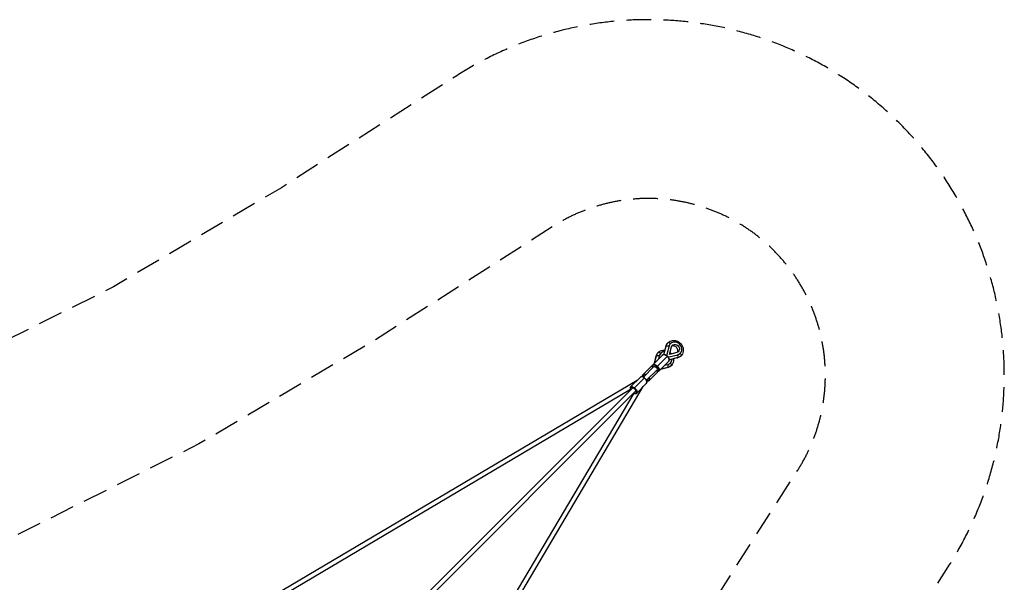
# Model space of a CAD drawing. Units: millimetres. Extents: x -7312 to 7312, y -7312 to 7312.
# Drawn here: x 2249 to 7312, y 4416 to 7312 of the extents above; entities that cross this region are included whole.
import ezdxf

# ---------------------------------------------------------------- set-up
doc = ezdxf.new("R2010")
doc.units = ezdxf.units.MM
doc.header["$LTSCALE"] = 20
doc.linetypes.add('HIDDEN', pattern=[9.525, 6.35, -3.175])
for name, color, linetype in [('2d', 230, 'Continuous'), ('ASTM-BufferZone', 240, 'HIDDEN'), ('ASTM-Safetyzone', 64, 'HIDDEN')]:
    doc.layers.add(name, color=color, linetype=linetype)

msp = doc.modelspace()

# ---------------------------------------------------------------- linework, layer by layer
at = {"layer": '2d'}
for p, q in [((5561, 5589.2), (5572.1, 5631.5)), ((5561.4, 5589.2), (5572.7, 5632.5)), ((5587.7, 5632.5), (5576.2, 5588.3)), ((5587.7, 5632.5), (5587.2, 5631.9)), ((5589.5, 5589.5), (5599.6, 5627.9)), ((5595, 5645.2), (5594.4, 5644.6)), ((5555, 5586.8), (5454.4, 5486.2)), ((5512.3, 5544.1), (5522, 5581.5)), ((5512.7, 5544.5), (5522.6, 5582.5)), ((5579.8, 5579.8), (5528.1, 5528.1)), ((5537.7, 5582.4), (5533.1, 5565)), ((5537.7, 5582.4), (5537.2, 5581.9)), ((5544.9, 5595.1), (5544.4, 5594.6)), ((5576.2, 5588.3), (5575.6, 5587.8)), ((5588.3, 5576.2), (5587.8, 5575.6)), ((5588.3, 5576.2), (5632.5, 5587.8)), ((5632.5, 5572.7), (5589.2, 5561.4)), ((5631.5, 5572.1), (5589.2, 5561)), ((5627.9, 5599.6), (5589.5, 5589.5)), ((5632.5, 5587.8), (5631.9, 5587.2)), ((5645.2, 5595), (5644.6, 5594.4)), ((5510.3, 5526.6), (5456, 5472.2)), ((5586.8, 5555), (5486.2, 5454.4)), ((5525.2, 5525.2), (5528.1, 5528.1)), ((5581.4, 5522), (5544.1, 5512.3)), ((5582.5, 5522.6), (5544.5, 5512.7)), ((5565, 5533.1), (5582.4, 5537.7)), ((5582.4, 5537.7), (5581.9, 5537.2)), ((5595.1, 5544.9), (5594.6, 5544.4)), ((5390, 5421.8), (5440.5, 5472.3)), ((5460.4, 5477), (5453.9, 5473.2)), ((5526.6, 5510.3), (5472.2, 5456)), ((5423.2, 5455), (2944.7, 3987)), ((3987, 2944.7), (5455, 5423.2)), ((5409.8, 5417), (5460.4, 5467.6)), ((5421.8, 5390), (5472.3, 5440.5)), ((5473.2, 5453.9), (5477, 5460.4)), ((5399.3, 5415.6), (1828.8, 1845.1)), ((5415.6, 5399.3), (2134.7, 2118.4)), ((5389.2, 5408.1), (2955.5, 3966.7)), ((3966.7, 2955.5), (5408.1, 5389.2))]:
    msp.add_line(p, q, dxfattribs=at)
at = {"layer": '2d', "extrusion": (0, 0, -1)}
for centre, major_axis, ratio, start_param, end_param in [((5582.2, 5628.8), (-10.2, 2.7), 0.435787, 0, 0.249825), ((5615.9, 5615.9), (33.6, -33.6), 0.872109, 2.669481, 3.141593), ((5582.2, 5628.8), (-10.2, 2.7), 0.435787, 0.249825, 1.963969), ((5620.1, 5620.1), (15.9, -15.9), 0.872109, 2.669731, 6.755047), ((5532.2, 5578.8), (-10.2, 2.7), 0.435787, 0, 0.249825), ((5565.9, 5565.9), (33.6, -33.6), 0.872109, 2.669481, 3.141593), ((5532.2, 5578.8), (-10.2, 2.7), 0.435787, 0.249825, 1.963969), ((5570, 5570), (15.9, -15.9), 0.872109, 3.124416, 3.158769), ((5570, 5570), (15.9, -15.9), 0.872109, 3.329514, 3.568813), ((5615.9, 5615.9), (33.6, -33.6), 0.872109, 0, 0.472112), ((5642.1, 5589.7), (-7.42, 7.42), 0.489312, 1.427449, 3.141593), ((5520.3, 5520.3), (-15.9, 15.9), 0.489312, 0, 1.570796), ((5518.5, 5518.5), (-8.13, 8.13), 0.489312, 0, 3.141593), ((5520.3, 5520.3), (-15.9, 15.9), 0.489312, 1.570796, 3.141593), ((5565.9, 5565.9), (33.6, -33.6), 0.872109, 0, 0.472112), ((5570, 5570), (15.9, -15.9), 0.872109, 5.855965, 6.092163), ((5592, 5539.7), (-7.42, 7.42), 0.489312, 1.427449, 3.141593), ((5470.3, 5470.3), (-15.9, 15.9), 0.489312, 0, 1.034319), ((5470.3, 5470.3), (-15.9, 15.9), 0.489312, 2.107273, 3.141593), ((5405.9, 5405.9), (-15.9, 15.9), 0.489312, 0, 1.342772), ((5407.5, 5407.5), (-8.13, 8.13), 0.489312, 0, 3.141593), ((5405.9, 5405.9), (-15.9, 15.9), 0.489312, 1.342772, 3.141593)]:
    msp.add_ellipse(centre, major_axis=major_axis, ratio=ratio, start_param=start_param, end_param=end_param, dxfattribs=at)
at = {"layer": '2d'}
for centre, major_axis, ratio, start_param, end_param in [((5589.7, 5642.1), (7.42, -7.42), 0.489312, 1.427449, 3.141593), ((5620.1, 5620.1), (-25.1, 25.1), 0.872109, 2.669731, 6.755047), ((5611.8, 5611.8), (-15.9, 15.9), 0.872109, 3.445485, 5.979293), ((5539.7, 5592), (7.42, -7.42), 0.489312, 1.427449, 3.141593), ((5570, 5570), (-25.1, 25.1), 0.872109, 5.589817, 6.755047), ((5570.9, 5570.9), (15.9, -15.9), 0.489312, 1.570796, 3.141593), ((5585, 5585), (-6.82, 6.82), 0.872109, 0.471862, 1.124368), ((5570.9, 5570.9), (15.9, -15.9), 0.489312, 0, 1.570796), ((5585, 5585), (-6.82, 6.82), 0.872109, 2.017371, 2.669731), ((5570, 5570), (-25.1, 25.1), 0.872109, 4.657652, 4.767126), ((5628.8, 5582.2), (2.7, -10.2), 0.435787, 0, 0.249825), ((5628.8, 5582.2), (2.7, -10.2), 0.435787, 0.249825, 1.963969), ((5518.5, 5518.5), (13.8, -13.8), 0.489312, 1.570796, 4.081648), ((5518.5, 5518.5), (13.8, -13.8), 0.489312, 5.34313, 7.853982), ((5578.8, 5532.2), (2.7, -10.2), 0.435787, 0, 0.249825), ((5578.8, 5532.2), (2.7, -10.2), 0.435787, 0.249825, 1.963969), ((5570, 5570), (-25.1, 25.1), 0.872109, 2.669731, 3.834961), ((5456.4, 5456.4), (15.9, -15.9), 0.489312, 1.798821, 3.141593), ((5468.4, 5468.4), (13.8, -13.8), 0.489312, 2.201538, 3.939185), ((5459.9, 5466.1), (1.87, 2.35), 0.197143, 0.007502, 1.048228), ((5404, 5404), (13.8, -13.8), 0.489312, 2.039161, 4.081648), ((5456.4, 5456.4), (15.9, -15.9), 0.489312, 0, 1.798821), ((5468.4, 5468.4), (13.8, -13.8), 0.489312, 5.485593, 7.22324), ((5404, 5404), (13.8, -13.8), 0.489312, 5.34313, 7.385617), ((5409.3, 5415.6), (1.87, 2.35), 0.197143, 1.048228, 2.088953)]:
    msp.add_ellipse(centre, major_axis=major_axis, ratio=ratio, start_param=start_param, end_param=end_param, dxfattribs=at)
for points, knots in [([(5572.1, 5631.5), (5572.4, 5632.8), (5572.8, 5634.2), (5573.8, 5636.8), (5574.4, 5638.1), (5575.6, 5640.6), (5576.3, 5641.8), (5577.8, 5644.2), (5578.7, 5645.3), (5580.4, 5647.5), (5581.3, 5648.5), (5582.3, 5649.5)], [4.2402774, 4.2402774, 4.2402774, 4.2402774, 4.3346997, 4.3346997, 4.429122, 4.429122, 4.5235444, 4.5235444, 4.6179667, 4.6179667, 4.712389, 4.712389, 4.712389, 4.712389]), ([(5582.3, 5649.5), (5585.5, 5652.6), (5589.2, 5655.2), (5597.3, 5659.1), (5601.7, 5660.3), (5611, 5661.4), (5615.8, 5661.1), (5625.3, 5659.2), (5630, 5657.4), (5638.9, 5652.5), (5643, 5649.4), (5650.2, 5642), (5653.2, 5637.8), (5657.9, 5628.8), (5659.6, 5623.9), (5661.3, 5614.1), (5661.3, 5609.2), (5659.9, 5599.7), (5658.3, 5595.3), (5654.3, 5587.9), (5652.1, 5584.9), (5649.5, 5582.3)], [4.712389, 4.712389, 4.712389, 4.712389, 5.013862, 5.013862, 5.319887, 5.319887, 5.636416, 5.636416, 5.963191, 5.963191, 6.296062, 6.296062, 6.630698, 6.630698, 6.963237, 6.963237, 7.289114, 7.289114, 7.604078, 7.604078, 7.853982, 7.853982, 7.853982, 7.853982]), ([(5522, 5581.5), (5522.4, 5582.8), (5522.8, 5584.1), (5523.8, 5586.8), (5524.4, 5588.1), (5525.6, 5590.6), (5526.3, 5591.8), (5527.8, 5594.1), (5528.6, 5595.3), (5530.4, 5597.4), (5531.3, 5598.5), (5532.3, 5599.5)], [4.2402774, 4.2402774, 4.2402774, 4.2402774, 4.3346997, 4.3346997, 4.429122, 4.429122, 4.5235444, 4.5235444, 4.6179667, 4.6179667, 4.712389, 4.712389, 4.712389, 4.712389]), ([(5532.3, 5599.5), (5535.4, 5602.6), (5539.1, 5605.2), (5547.3, 5609.1), (5551.7, 5610.3), (5559.7, 5611.2), (5563.2, 5611.2), (5566.6, 5610.8)], [4.712389, 4.712389, 4.712389, 4.712389, 5.0138622, 5.0138622, 5.319887, 5.319887, 5.5518352, 5.5518352, 5.5518352, 5.5518352]), ([(5555, 5586.8), (5555.8, 5587.7), (5556.9, 5588.3), (5559.3, 5589.1), (5560.7, 5589.3), (5563.8, 5589.1), (5565.5, 5588.7), (5569.1, 5587.5), (5570.9, 5586.6), (5574.4, 5584.4), (5576.1, 5583.1), (5578.4, 5581), (5579.1, 5580.4), (5579.8, 5579.8)], [3.141593, 3.141593, 3.141593, 3.141593, 3.372643, 3.372643, 3.638154, 3.638154, 3.952313, 3.952313, 4.266473, 4.266473, 4.580632, 4.580632, 4.712389, 4.712389, 4.712389, 4.712389]), ([(5579.8, 5579.8), (5581.3, 5578.2), (5582.7, 5576.5), (5585.2, 5573.1), (5586.3, 5571.3), (5588, 5567.8), (5588.6, 5566), (5589.3, 5562.6), (5589.4, 5560.9), (5588.7, 5557.8), (5588.1, 5556.4), (5587, 5555.2), (5586.9, 5555.1), (5586.8, 5555)], [4.712389, 4.712389, 4.712389, 4.712389, 5.026548, 5.026548, 5.340708, 5.340708, 5.654867, 5.654867, 5.969026, 5.969026, 6.258345, 6.258345, 6.283185, 6.283185, 6.283185, 6.283185]), ([(5592.2, 5599.7), (5593.7, 5598.4), (5595.2, 5597.1), (5597.6, 5594.6), (5598.7, 5593.4), (5599.7, 5592.2)], [6.1684054, 6.1684054, 6.1684054, 6.1684054, 6.2960616, 6.2960616, 6.3979652, 6.3979652, 6.3979652, 6.3979652]), ([(5649.5, 5582.3), (5648.5, 5581.3), (5647.5, 5580.4), (5645.3, 5578.7), (5644.2, 5577.8), (5641.8, 5576.3), (5640.6, 5575.6), (5638.1, 5574.4), (5636.8, 5573.8), (5634.2, 5572.9), (5632.8, 5572.4), (5631.5, 5572.1)], [1.5707963, 1.5707963, 1.5707963, 1.5707963, 1.6652186, 1.6652186, 1.759641, 1.759641, 1.8540633, 1.8540633, 1.9484856, 1.9484856, 2.0429079, 2.0429079, 2.0429079, 2.0429079]), ([(5504.5, 5520.8), (5504.3, 5521.1), (5504.2, 5521.4), (5503.2, 5523.5), (5502.6, 5525.2), (5501.9, 5528.7), (5501.9, 5530.3), (5502.5, 5533.4), (5503.1, 5534.8), (5504.2, 5536), (5504.3, 5536.1), (5504.4, 5536.2)], [2.1451596, 2.1451596, 2.1451596, 2.1451596, 2.1991149, 2.1991149, 2.5132741, 2.5132741, 2.8274334, 2.8274334, 3.1167522, 3.1167522, 3.1415927, 3.1415927, 3.1415927, 3.1415927]), ([(5599.5, 5532.3), (5598.5, 5531.3), (5597.4, 5530.4), (5595.3, 5528.6), (5594.1, 5527.8), (5591.8, 5526.3), (5590.6, 5525.6), (5588.1, 5524.4), (5586.8, 5523.8), (5584.1, 5522.8), (5582.8, 5522.4), (5581.4, 5522)], [1.5707963, 1.5707963, 1.5707963, 1.5707963, 1.6652186, 1.6652186, 1.759641, 1.759641, 1.8540633, 1.8540633, 1.9484856, 1.9484856, 2.0429079, 2.0429079, 2.0429079, 2.0429079]), ([(5610.7, 5566.7), (5611.2, 5562.5), (5611.2, 5558.4), (5609.8, 5549.7), (5608.3, 5545.2), (5604.3, 5537.9), (5602.1, 5534.9), (5599.5, 5532.3)], [7.0145354, 7.0145354, 7.0145354, 7.0145354, 7.2891145, 7.2891145, 7.604078, 7.604078, 7.8539816, 7.8539816, 7.8539816, 7.8539816]), ([(5461.7, 5468.5), (5460.3, 5469.6), (5458.8, 5470.7), (5455.8, 5472.4), (5454.3, 5473.1), (5451.3, 5474.2), (5449.8, 5474.6), (5446.9, 5474.9), (5445.5, 5474.8), (5442.8, 5474), (5441.5, 5473.3), (5440.5, 5472.3)], [1.575106, 1.575106, 1.575106, 1.575106, 1.839351, 1.839351, 2.107905, 2.107905, 2.376459, 2.376459, 2.645014, 2.645014, 2.913568, 2.913568, 2.913568, 2.913568]), ([(5453.2, 5473.5), (5452.8, 5474.6), (5452.4, 5475.8), (5451.9, 5478.6), (5451.8, 5480.3), (5452.4, 5483.4), (5453.1, 5484.8), (5454.2, 5486), (5454.3, 5486.1), (5454.4, 5486.2)], [2.3090494, 2.3090494, 2.3090494, 2.3090494, 2.5132741, 2.5132741, 2.8274334, 2.8274334, 3.1167522, 3.1167522, 3.1415927, 3.1415927, 3.1415927, 3.1415927]), ([(5536.2, 5504.4), (5535.4, 5503.6), (5534.3, 5502.9), (5531.9, 5502.1), (5530.5, 5501.9), (5527.4, 5502.1), (5525.7, 5502.5), (5522.9, 5503.5), (5521.8, 5504), (5520.8, 5504.5)], [6.2831853, 6.2831853, 6.2831853, 6.2831853, 6.5142352, 6.5142352, 6.7797467, 6.7797467, 7.093906, 7.093906, 7.2796184, 7.2796184, 7.2796184, 7.2796184]), ([(5390, 5421.8), (5389.1, 5420.9), (5388.5, 5419.9), (5387.6, 5417.4), (5387.5, 5416), (5387.6, 5412.8), (5388.1, 5411), (5389.1, 5408.2), (5389.6, 5407.2), (5390, 5406.3)], [2.9135679, 2.9135679, 2.9135679, 2.9135679, 3.1446179, 3.1446179, 3.4101294, 3.4101294, 3.7445041, 3.7445041, 3.910001, 3.910001, 3.910001, 3.910001]), ([(5472.3, 5440.5), (5473.2, 5441.4), (5473.8, 5442.4), (5474.7, 5444.9), (5474.8, 5446.3), (5474.7, 5449.5), (5474.2, 5451.3), (5472.8, 5455.2), (5471.7, 5457.1), (5469.8, 5460), (5469.2, 5460.8), (5468.5, 5461.7)], [6.055161, 6.055161, 6.055161, 6.055161, 6.286211, 6.286211, 6.551722, 6.551722, 6.886097, 6.886097, 7.236453, 7.236453, 7.393623, 7.393623, 7.393623, 7.393623]), ([(5486.2, 5454.4), (5485.3, 5453.5), (5484.3, 5452.9), (5481.9, 5452), (5480.5, 5451.9), (5477.4, 5452), (5475.6, 5452.4), (5473.7, 5453.1), (5473.6, 5453.2), (5473.5, 5453.2)], [6.2831853, 6.2831853, 6.2831853, 6.2831853, 6.5142352, 6.5142352, 6.7797467, 6.7797467, 7.093906, 7.093906, 7.1157285, 7.1157285, 7.1157285, 7.1157285]), ([(5406.3, 5390), (5407.4, 5389.5), (5408.5, 5389), (5411, 5388.1), (5412.5, 5387.7), (5415.4, 5387.4), (5416.8, 5387.5), (5419.5, 5388.3), (5420.8, 5389), (5421.8, 5390)], [5.0587275, 5.0587275, 5.0587275, 5.0587275, 5.2494976, 5.2494976, 5.5180519, 5.5180519, 5.7866063, 5.7866063, 6.0551606, 6.0551606, 6.0551606, 6.0551606])]:
    msp.add_open_spline(points, degree=3, knots=knots, dxfattribs=at)
at = {"layer": 'ASTM-BufferZone', "flags": 128}
msp.add_lwpolyline([(6248.3, -4991.5), (5663, -4076), (5128.2, -3170.3), (4657.8, -2230), (4248.2, -1339.4), (4068.4, -458.1), (4068.4, 458.1), (4248.2, 1339.4), (4657.8, 2230), (5128.2, 3170.3), (5663, 4076), (6248.3, 4991.5, 0.803941), (4991.5, 6248.3), (4076, 5663), (3170.3, 5128.2), (2230, 4657.8), (1339.4, 4248.2), (458.1, 4068.4), (-458.1, 4068.4), (-1339.4, 4248.2), (-2230, 4657.8), (-3170.3, 5128.2), (-4076, 5663), (-4991.5, 6248.3, 0.803941), (-6248.3, 4991.5), (-5663, 4076), (-5128.2, 3170.3), (-4657.8, 2230), (-4248.2, 1339.4), (-4068.4, 458.1), (-4068.4, -458.1), (-4248.2, -1339.4), (-4657.8, -2230), (-5128.2, -3170.3), (-5663, -4076), (-6248.3, -4991.5, 0.803941), (-4991.5, -6248.3), (-4076, -5663), (-3170.3, -5128.2), (-2230, -4657.8), (-1339.4, -4248.2), (-458.1, -4068.4), (458.1, -4068.4), (1339.4, -4248.2), (2230, -4657.8), (3170.3, -5128.2), (4076, -5663), (4991.5, -6248.3, 0.803941), (6248.3, -4991.5)], format="xyb", close=True, dxfattribs=at)
at = {"layer": 'ASTM-Safetyzone', "flags": 128}
msp.add_lwpolyline([(7023.4, -4495.9), (6446.9, -3594.2), (5936.7, -2730.1), (5487.4, -1831.9), (5128.4, -1051.4), (4988.4, -365.2), (4988.4, 365.2), (5128.4, 1051.4), (5487.4, 1831.9), (5936.7, 2730.1), (6446.9, 3594.2), (7023.4, 4495.9, 0.803941), (4495.9, 7023.4), (3594.2, 6446.9), (2730.1, 5936.7), (1831.9, 5487.4), (1051.4, 5128.4), (365.2, 4988.4), (-365.2, 4988.4), (-1051.4, 5128.4), (-1831.9, 5487.4), (-2730.1, 5936.7), (-3594.2, 6446.9), (-4495.9, 7023.4, 0.803941), (-7023.4, 4495.9), (-6446.9, 3594.2), (-5936.7, 2730.1), (-5487.4, 1831.9), (-5128.4, 1051.4), (-4988.4, 365.2), (-4988.4, -365.2), (-5128.4, -1051.4), (-5487.4, -1831.9), (-5936.7, -2730.1), (-6446.9, -3594.2), (-7023.4, -4495.9, 0.803941), (-4495.9, -7023.4), (-3594.2, -6446.9), (-2730.1, -5936.7), (-1831.9, -5487.4), (-1051.4, -5128.4), (-365.2, -4988.4), (365.2, -4988.4), (1051.4, -5128.4), (1831.9, -5487.4), (2730.1, -5936.7), (3594.2, -6446.9), (4495.9, -7023.4, 0.803941), (7023.4, -4495.9)], format="xyb", close=True, dxfattribs=at)

doc.saveas('drawing.dxf')
